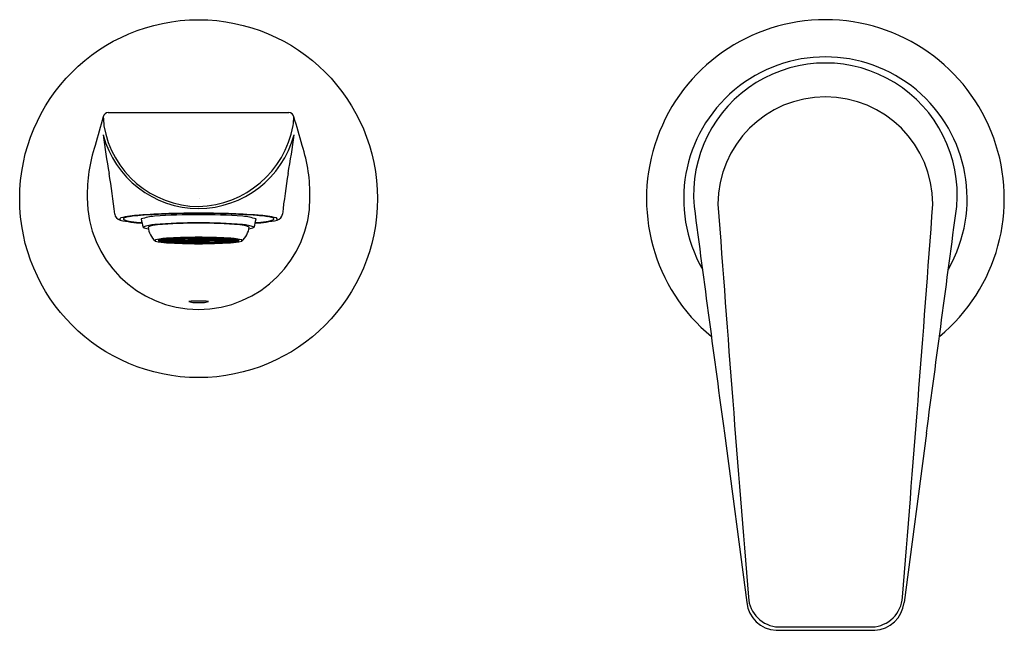
# Model space of a CAD drawing. Units: inches. Extents: x 3707.08 to 3713.37, y 146.69 to 150.59.
import ezdxf

# ---------------------------------------------------------------- set-up
doc = ezdxf.new("R2010")
doc.units = ezdxf.units.IN
doc.header["$LTSCALE"] = 0.64311
doc.header["$MEASUREMENT"] = 0
doc.layers.get('0').update_dxf_attribs({"color": 255, "linetype": 'CONTINUOUS'})
doc.layers.get('Defpoints').update_dxf_attribs({"linetype": 'CONTINUOUS'})
doc.styles.get("Standard").update_dxf_attribs({"font": 'txt', "width": 0.8})

msp = doc.modelspace()

# ---------------------------------------------------------------- linework, layer by layer
for p, q in [((3707.6474, 149.9965), (3708.7996, 149.9965)), ((3707.9656, 149.1808), (3708.0227, 149.1808)), ((3707.9656, 149.1808), (3708.0227, 149.1808)), ((3707.9656, 149.1802), (3708.0227, 149.1802)), ((3707.9656, 149.1802), (3708.0227, 149.1802)), ((3707.9725, 149.1848), (3708.0276, 149.1838)), ((3707.9725, 149.1762), (3708.0276, 149.1773)), ((3707.9982, 149.1897), (3707.9769, 149.1859)), ((3707.9769, 149.1859), (3708.0317, 149.1849)), ((3707.9769, 149.1751), (3708.0317, 149.1762)), ((3707.9982, 149.1713), (3707.9769, 149.1751)), ((3708.0477, 149.1876), (3707.9982, 149.1897)), ((3708.0477, 149.1734), (3707.9982, 149.1713)), ((3708.0356, 149.1934), (3708.0023, 149.1902)), ((3708.0023, 149.1902), (3708.0516, 149.1881)), ((3708.0023, 149.1708), (3708.0516, 149.1729)), ((3708.0356, 149.1676), (3708.0023, 149.1708)), ((3708.0861, 149.1808), (3708.0287, 149.1808)), ((3708.0861, 149.1802), (3708.0287, 149.1802)), ((3708.0317, 149.1849), (3708.0477, 149.1876)), ((3708.0317, 149.1762), (3708.0477, 149.1734)), ((3708.076, 149.1905), (3708.0356, 149.1934)), ((3708.076, 149.1705), (3708.0356, 149.1676)), ((3708.0912, 149.1967), (3708.0469, 149.1943)), ((3708.0469, 149.1943), (3708.0875, 149.1913)), ((3708.0469, 149.1668), (3708.0875, 149.1697)), ((3708.0516, 149.1881), (3708.076, 149.1905)), ((3708.0516, 149.1729), (3708.076, 149.1705)), ((3708.0528, 149.1874), (3708.1022, 149.1853)), ((3708.0528, 149.1736), (3708.1022, 149.1757)), ((3708.0567, 149.1879), (3708.1062, 149.1858)), ((3708.0567, 149.1731), (3708.1062, 149.1752)), ((3708.0875, 149.1913), (3708.1197, 149.1931)), ((3708.0875, 149.1697), (3708.1197, 149.1679)), ((3708.1197, 149.1931), (3708.0912, 149.1967)), ((3708.0917, 149.1808), (3708.1547, 149.1808)), ((3708.0917, 149.1802), (3708.1547, 149.1802)), ((3708.1492, 149.1986), (3708.0985, 149.197)), ((3708.0985, 149.197), (3708.1265, 149.1934)), ((3708.1512, 149.1891), (3708.1227, 149.1927)), ((3708.1512, 149.1719), (3708.1227, 149.1683)), ((3708.1265, 149.1934), (3708.1639, 149.1945)), ((3708.13, 149.193), (3708.2195, 149.1948)), ((3708.13, 149.193), (3708.158, 149.1894)), ((3708.13, 149.168), (3708.158, 149.1716)), ((3708.1639, 149.1945), (3708.1492, 149.1986)), ((3708.1857, 149.1847), (3708.1542, 149.1887)), ((3708.1857, 149.1763), (3708.1542, 149.1723)), ((3708.158, 149.1894), (3708.2195, 149.1906)), ((3708.158, 149.1716), (3708.2195, 149.1704)), ((3708.1886, 149.1844), (3708.1606, 149.1808)), ((3708.1606, 149.1808), (3708.1962, 149.1808)), ((3708.1886, 149.1767), (3708.1606, 149.1802)), ((3708.1606, 149.1802), (3708.1962, 149.1802)), ((3708.2235, 149.1902), (3708.161, 149.189)), ((3708.161, 149.189), (3708.1925, 149.185)), ((3708.161, 149.172), (3708.1925, 149.176)), ((3708.2235, 149.1709), (3708.161, 149.172)), ((3708.1644, 149.1989), (3708.1792, 149.1948)), ((3708.1792, 149.1948), (3708.2195, 149.1952)), ((3708.2064, 149.1821), (3708.1886, 149.1844)), ((3708.2064, 149.1789), (3708.1886, 149.1767)), ((3708.1925, 149.185), (3708.2235, 149.1856)), ((3708.1925, 149.176), (3708.2235, 149.1755)), ((3708.2235, 149.1851), (3708.1955, 149.1846)), ((3708.2133, 149.1824), (3708.1955, 149.1846)), ((3708.2133, 149.1786), (3708.1955, 149.1764)), ((3708.2235, 149.1759), (3708.1955, 149.1764)), ((3708.1962, 149.1808), (3708.2064, 149.1821)), ((3708.1962, 149.1802), (3708.2064, 149.1789)), ((3708.2133, 149.1824), (3708.2235, 149.1825)), ((3708.2133, 149.1786), (3708.2235, 149.1785)), ((3708.2195, 149.1952), (3708.2195, 149.1994)), ((3708.2195, 149.1906), (3708.2195, 149.1948)), ((3708.2195, 149.1704), (3708.2195, 149.1663)), ((3708.2235, 149.1902), (3708.286, 149.189)), ((3708.2545, 149.185), (3708.2235, 149.1856)), ((3708.2235, 149.1851), (3708.2515, 149.1846)), ((3708.2337, 149.1824), (3708.2235, 149.1825)), ((3708.2337, 149.1786), (3708.2235, 149.1785)), ((3708.2235, 149.1759), (3708.2515, 149.1764)), ((3708.2545, 149.176), (3708.2235, 149.1755)), ((3708.2235, 149.1709), (3708.286, 149.172)), ((3708.2274, 149.1952), (3708.2274, 149.1994)), ((3708.2678, 149.1948), (3708.2274, 149.1952)), ((3708.2274, 149.1906), (3708.2274, 149.1948)), ((3708.317, 149.193), (3708.2274, 149.1948)), ((3708.2889, 149.1894), (3708.2274, 149.1906)), ((3708.2889, 149.1716), (3708.2274, 149.1704)), ((3708.2274, 149.1704), (3708.2274, 149.1663)), ((3708.2337, 149.1824), (3708.2515, 149.1846)), ((3708.2337, 149.1786), (3708.2515, 149.1764)), ((3708.2405, 149.1821), (3708.2583, 149.1844)), ((3708.2508, 149.1808), (3708.2405, 149.1821)), ((3708.2508, 149.1802), (3708.2405, 149.1789)), ((3708.2405, 149.1789), (3708.2583, 149.1767)), ((3708.2864, 149.1808), (3708.2508, 149.1808)), ((3708.2864, 149.1802), (3708.2508, 149.1802)), ((3708.286, 149.189), (3708.2545, 149.185)), ((3708.286, 149.172), (3708.2545, 149.176)), ((3708.2583, 149.1844), (3708.2864, 149.1808)), ((3708.2583, 149.1767), (3708.2864, 149.1802)), ((3708.2613, 149.1847), (3708.2928, 149.1887)), ((3708.2613, 149.1763), (3708.2928, 149.1723)), ((3708.2826, 149.1989), (3708.2678, 149.1948)), ((3708.283, 149.1945), (3708.2978, 149.1986)), ((3708.3204, 149.1934), (3708.283, 149.1945)), ((3708.317, 149.193), (3708.2889, 149.1894)), ((3708.317, 149.168), (3708.2889, 149.1716)), ((3708.3553, 149.1808), (3708.2923, 149.1808)), ((3708.3553, 149.1802), (3708.2923, 149.1802)), ((3708.2958, 149.1891), (3708.3243, 149.1927)), ((3708.2958, 149.1719), (3708.3243, 149.1683)), ((3708.2978, 149.1986), (3708.3485, 149.197)), ((3708.3485, 149.197), (3708.3204, 149.1934)), ((3708.3273, 149.1931), (3708.3558, 149.1967)), ((3708.3595, 149.1913), (3708.3273, 149.1931)), ((3708.3595, 149.1697), (3708.3273, 149.1679)), ((3708.3903, 149.1879), (3708.3408, 149.1858)), ((3708.3903, 149.1731), (3708.3408, 149.1752)), ((3708.3942, 149.1874), (3708.3447, 149.1853)), ((3708.3942, 149.1736), (3708.3447, 149.1757)), ((3708.3558, 149.1967), (3708.4, 149.1943)), ((3708.4, 149.1943), (3708.3595, 149.1913)), ((3708.4, 149.1668), (3708.3595, 149.1697)), ((3708.3609, 149.1808), (3708.4183, 149.1808)), ((3708.3609, 149.1802), (3708.4183, 149.1802)), ((3708.3709, 149.1905), (3708.4113, 149.1934)), ((3708.3954, 149.1881), (3708.3709, 149.1905)), ((3708.3954, 149.1729), (3708.3709, 149.1705)), ((3708.3709, 149.1705), (3708.4113, 149.1676)), ((3708.4447, 149.1902), (3708.3954, 149.1881)), ((3708.4447, 149.1708), (3708.3954, 149.1729)), ((3708.3993, 149.1876), (3708.4488, 149.1897)), ((3708.4152, 149.1849), (3708.3993, 149.1876)), ((3708.4152, 149.1762), (3708.3993, 149.1734)), ((3708.3993, 149.1734), (3708.4488, 149.1713)), ((3708.4113, 149.1934), (3708.4447, 149.1902)), ((3708.4113, 149.1676), (3708.4447, 149.1708)), ((3708.47, 149.1859), (3708.4152, 149.1849)), ((3708.47, 149.1751), (3708.4152, 149.1762)), ((3708.4745, 149.1848), (3708.4193, 149.1838)), ((3708.4745, 149.1762), (3708.4193, 149.1773)), ((3708.4813, 149.1808), (3708.4242, 149.1808)), ((3708.4813, 149.1808), (3708.4242, 149.1808)), ((3708.4813, 149.1802), (3708.4242, 149.1802)), ((3708.4813, 149.1802), (3708.4242, 149.1802)), ((3708.4488, 149.1897), (3708.47, 149.1859)), ((3708.4488, 149.1713), (3708.47, 149.1751)), ((3708.0912, 149.1643), (3708.0469, 149.1668)), ((3708.1197, 149.1679), (3708.0912, 149.1643)), ((3708.0985, 149.164), (3708.1265, 149.1676)), ((3708.1492, 149.1624), (3708.0985, 149.164)), ((3708.1265, 149.1676), (3708.1639, 149.1665)), ((3708.13, 149.168), (3708.2195, 149.1663)), ((3708.1639, 149.1665), (3708.1492, 149.1624)), ((3708.1644, 149.1621), (3708.1792, 149.1662)), ((3708.1792, 149.1662), (3708.2195, 149.1658)), ((3708.2195, 149.1658), (3708.2195, 149.1616)), ((3708.317, 149.168), (3708.2274, 149.1663)), ((3708.2678, 149.1662), (3708.2274, 149.1658)), ((3708.2274, 149.1658), (3708.2274, 149.1616)), ((3708.2826, 149.1621), (3708.2678, 149.1662)), ((3708.3204, 149.1676), (3708.283, 149.1665)), ((3708.283, 149.1665), (3708.2978, 149.1624)), ((3708.2978, 149.1624), (3708.3485, 149.164)), ((3708.3485, 149.164), (3708.3204, 149.1676)), ((3708.3273, 149.1679), (3708.3558, 149.1643)), ((3708.3558, 149.1643), (3708.4, 149.1668)), ((3711.5788, 147.952), (3711.7216, 146.871)), ((3712.8681, 147.952), (3712.7254, 146.871)), ((3711.9084, 146.6937), (3712.5386, 146.6937)), ((3711.9251, 146.7152), (3712.5219, 146.7152))]:
    msp.add_line(p, q)
msp.add_circle((3708.2235, 149.4477), 1.1417)
for centre, radius, start, end in [((3712.2235, 149.4477), 1.1417, 309.59005, 230.40995), ((3712.2235, 149.4477), 0.9044, 330.23495, 209.76505), ((3712.2235, 149.472), 0.8411, 354.96093, 185.03907), ((3712.2235, 149.4118), 0.6854, 0, 180), ((3707.6478, 149.9636), 0.0329, 90.75628, 171.1422), ((3708.7991, 149.9636), 0.0329, 8.85777, 89.2469), ((3721.2238, 145.8975), 14.2044, 163.34458, 164.107), ((3709.457, 150.0819), 1.8451, 183.51634, 185.24137), ((3706.99, 150.0819), 1.8451, 354.75863, 356.48366), ((3695.5643, 145.9971), 13.849, 15.88344, 16.66543), ((3708.2266, 150.013), 0.6152, 189.32946, 269.70763), ((3708.2054, 150.0306), 0.6329, 271.63789, 349.32501), ((3711.1729, 150.2806), 3.5839, 186.8275, 190.80009), ((3708.2253, 150.0168), 0.632, 194.87586, 269.83843), ((3708.2194, 150.0197), 0.6349, 270.36571, 344.92), ((3705.274, 150.2806), 3.5839, 349.19991, 353.1725), ((3708.5391, 149.4722), 1.0263, 162.11961, 181.13252), ((3707.9079, 149.4722), 1.0263, 358.86748, 17.88039), ((3700.3912, 148.4608), 7.3516, 6.94438, 8.98578), ((3716.0558, 148.4608), 7.3516, 171.01422, 173.05562), ((3708.2235, 149.4519), 0.7105, 180, 0), ((4083.4596, 198.3602), 375.2816, 187.496603, 187.719353), ((3993.7439, 169.9871), 282.9549, 184.169988, 184.678979), ((3430.7031, 169.9871), 282.9549, 355.321021, 355.830012), ((3340.9874, 198.3602), 375.2816, 352.280647, 352.503397), ((3707.7298, 149.3512), 0.041, 182.11076, 259.4504), ((3707.7315, 149.3153), 0.0102, 118.24424, 205.82313), ((3707.9113, 150.1751), 0.8847, 257.66215, 266.8327), ((3707.8141, 149.0427), 0.295, 95.79235, 107.24783), ((3707.7505, 149.3177), 0.00737, 122.54237, 209.16729), ((3707.8122, 149.4853), 0.1842, 248.28844, 264.02561), ((3707.8222, 149.0802), 0.2552, 98.26146, 107.24816), ((3707.9267, 148.2472), 1.0981, 94.34405, 97.44842), ((3707.9508, 148.2006), 1.1441, 94.93179, 98.30546), ((3707.9617, 150.5413), 1.2507, 262.25218, 265.41763), ((3708.2002, 144.3292), 5.0257, 89.73489, 94.07029), ((3708.1997, 144.6376), 4.7157, 89.71109, 94.22298), ((3707.9688, 148.9818), 0.3543, 94.31788, 108.46078), ((3708.5049, 149.4499), 0.6616, 191.50487, 196.10731), ((3708.2057, 145.7448), 3.6001, 89.71664, 94.19898), ((3708.2467, 144.3292), 5.0257, 85.92971, 90.26511), ((3708.2473, 144.6376), 4.7157, 85.77702, 90.28891), ((3708.2413, 145.7448), 3.6001, 85.80102, 90.28336), ((3708.4782, 148.9818), 0.3543, 71.53922, 85.68212), ((3707.9421, 149.4499), 0.6616, 343.89269, 348.49513), ((3708.5357, 150.1751), 0.8847, 273.1673, 282.33785), ((3708.4853, 150.5413), 1.2507, 274.58237, 277.74782), ((3708.4962, 148.2006), 1.1441, 81.69454, 85.06821), ((3708.5203, 148.2472), 1.0981, 82.55158, 85.65595), ((3708.6347, 149.4853), 0.1842, 275.97439, 291.71156), ((3708.6248, 149.0802), 0.2552, 72.75184, 81.73854), ((3708.6329, 149.0427), 0.295, 72.75217, 84.20765), ((3708.6965, 149.3177), 0.00737, 330.83271, 57.45763), ((3708.7155, 149.3153), 0.0102, 334.17687, 61.75576), ((3708.7172, 149.3512), 0.041, 280.5496, 357.88924), ((3707.9594, 149.0347), 0.2486, 93.7486, 111.27781), ((3707.9071, 149.3289), 0.0731, 238.8123, 266.28669), ((3707.9655, 149.1241), 0.1566, 91.61695, 114.46574), ((3708.0429, 149.2838), 0.1433, 186.8647, 228.69614), ((3708.2043, 145.9202), 3.3727, 89.67353, 94.43975), ((3708.2042, 146.3064), 2.9842, 89.6304, 94.67334), ((3708.2427, 145.9202), 3.3727, 85.56025, 90.32647), ((3708.2427, 146.3064), 2.9842, 85.32666, 90.3696), ((3708.4815, 149.1241), 0.1566, 65.53426, 88.38305), ((3708.4041, 149.2838), 0.1433, 311.30386, 353.1353), ((3708.4875, 149.0347), 0.2486, 68.72219, 86.2514), ((3708.5399, 149.3289), 0.0731, 273.71331, 301.1877), ((3707.953, 149.1801), 0.00611, 109.63804, 220.26867), ((3708.0626, 149.7404), 0.5757, 258.54892, 265.68182), ((3708.0683, 148.5592), 0.6376, 92.51706, 100.60888), ((3707.9745, 149.1736), 0.0115, 100.30123, 140.82648), ((3707.9745, 149.1875), 0.0115, 219.17352, 259.69877), ((3708.0296, 149.1749), 0.0091, 102.66038, 139.37241), ((3708.0296, 149.1862), 0.0091, 220.62759, 257.33962), ((3708.0574, 149.1232), 0.0643, 94.10484, 116.49212), ((3708.0574, 149.2378), 0.0643, 243.50788, 265.89516), ((3708.2155, 146.1084), 3.0927, 89.85248, 93.24737), ((3708.1589, 148.2447), 0.9487, 92.18761, 96.18147), ((3708.1589, 150.1163), 0.9487, 263.81853, 267.81239), ((3708.1093, 149.1287), 0.057, 97.15134, 114.03654), ((3708.1093, 149.2323), 0.057, 245.96346, 262.84866), ((3708.1644, 148.857), 0.3319, 91.7752, 102.66931), ((3708.1644, 149.504), 0.3319, 257.33069, 268.2248), ((3708.1773, 148.5227), 0.6669, 92.24427, 96.12481), ((3708.1773, 149.8383), 0.6669, 263.87519, 267.75573), ((3708.1864, 149.0551), 0.1296, 90.29107, 104.13595), ((3708.1864, 149.3059), 0.1296, 255.86405, 269.70893), ((3708.2062, 147.6289), 1.5705, 89.5129, 91.52578), ((3708.2314, 146.1084), 3.0927, 86.75263, 90.14752), ((3708.2408, 147.6289), 1.5705, 88.47422, 90.4871), ((3708.2606, 149.0551), 0.1296, 75.86405, 89.70893), ((3708.2606, 149.3059), 0.1296, 270.29107, 284.13595), ((3708.2825, 148.857), 0.3319, 77.33069, 88.2248), ((3708.2825, 149.504), 0.3319, 271.7752, 282.66931), ((3708.2696, 148.5227), 0.6669, 83.87519, 87.75573), ((3708.2696, 149.8383), 0.6669, 272.24427, 276.12481), ((3708.2881, 148.2447), 0.9487, 83.81853, 87.81239), ((3708.2881, 150.1163), 0.9487, 272.18761, 276.18147), ((3708.3376, 149.1287), 0.057, 65.96346, 82.84866), ((3708.3376, 149.2323), 0.057, 277.15134, 294.03654), ((3708.3896, 149.1232), 0.0643, 63.50788, 85.89516), ((3708.3896, 149.2378), 0.0643, 274.10484, 296.49212), ((3708.3786, 148.5592), 0.6376, 79.39112, 87.48294), ((3708.4173, 149.1749), 0.0091, 40.62759, 77.33962), ((3708.4173, 149.1862), 0.0091, 282.66038, 319.37241), ((3708.3843, 149.7404), 0.5757, 274.31818, 281.45108), ((3708.4724, 149.1736), 0.0115, 39.17352, 79.69877), ((3708.4724, 149.1875), 0.0115, 280.30123, 320.82648), ((3708.494, 149.1801), 0.00611, 319.73133, 70.36196), ((3708.2616, 153.6243), 4.4645, 266.88853, 269.51054), ((3708.2069, 150.8056), 1.644, 268.51922, 270.4421), ((3708.1889, 153.5112), 4.3514, 270.45536, 273.14556), ((3708.2401, 150.8056), 1.644, 269.5579, 271.48078), ((3708.2063, 148.3013), 0.4926, 87.99583, 95.33142), ((3708.2406, 148.2974), 0.4965, 84.69737, 91.97499), ((3708.2024, 148.9225), 0.1374, 252.24687, 267.24872), ((3708.222, 149.1256), 0.3413, 265.59424, 270.24942), ((3708.2225, 149.2771), 0.4928, 270.10856, 273.33254), ((3708.2414, 148.9359), 0.151, 273.70559, 287.34825), ((3711.9206, 146.8936), 0.2003, 186.47285, 266.51959), ((3711.9321, 146.9154), 0.2003, 182.78424, 267.99206), ((3712.5149, 146.9154), 0.2003, 272.00794, 357.21576), ((3712.5264, 146.8936), 0.2003, 273.48025, 353.5272)]:
    msp.add_arc(centre, radius, start, end)

# ---------------------------------------------------------------- texts
at = {"layer": 'Defpoints'}
for tag, p, s in [('TRADENAME', (3708.2242, 149.4447), 'AVID'), ('MODELNUMBER', (3708.2242, 149.4463), 'K-97358M-4'), ('PRODUCT', (3708.2242, 149.443), 'BATHROOM SINK FAUCET')]:
    msp.add_attdef(tag, p, s, height=0.001, dxfattribs=at)

doc.saveas('drawing.dxf')
